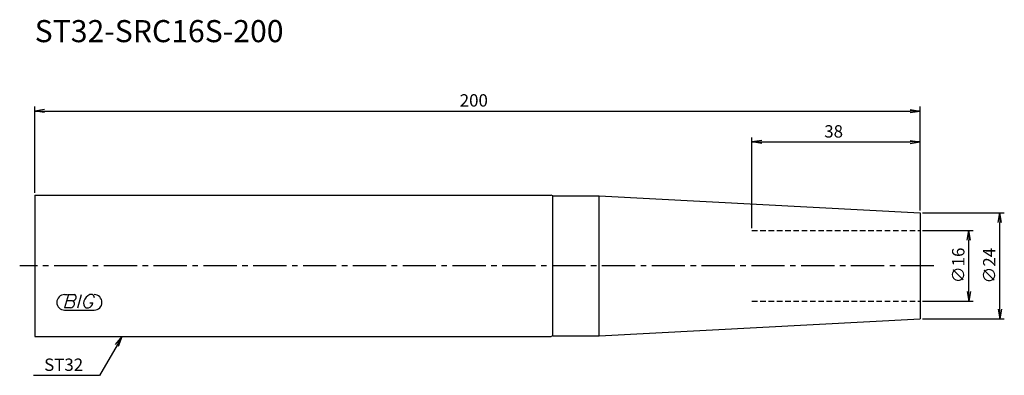
# Model space of a CAD drawing. Extents: x -3 to 219, y -25 to 56.
import ezdxf
from ezdxf.enums import TextEntityAlignment as Align

# ---------------------------------------------------------------- set-up
doc = ezdxf.new("R2010")
doc.units = 0
doc.header["$LTSCALE"] = 10
doc.linetypes.add('CENTER2', pattern=[1.125, 0.75, -0.125, 0.125, -0.125])
doc.linetypes.add('HIDDEN2', pattern=[0.1875, 0.125, -0.0625])
for name, color, linetype in [('240', 4, 'CONTINUOUS'), ('241', 211, 'CONTINUOUS'), ('243', 211, 'HIDDEN2'), ('245', 2, 'CENTER2'), ('247', 60, 'CONTINUOUS'), ('250', 3, 'CONTINUOUS')]:
    doc.layers.add(name, color=color, linetype=linetype)
doc.styles.get("Standard").update_dxf_attribs({"font": 'romans.shx', "bigfont": 'extfont.shx'})
doc.styles.add('YOKO', font='romans.shx', dxfattribs={"bigfont": 'extfont.shx'})

# ---------------------------------------------------------------- blocks, each defined once
blk = doc.blocks.new('*U6')
at = {"layer": '250'}
blk.add_text('200', height=2.8, dxfattribs=at).set_placement((96, 36))

msp = doc.modelspace()

# ---------------------------------------------------------------- linework, layer by layer
at = {"layer": '240', "linetype": 'CONTINUOUS'}
for p, q in [((0, 16), (116.65, 16)), ((0, 16), (0, -16)), ((117, 15.8), (116.65, 16)), ((117, 15.8), (127.49, 15.8)), ((127.49, 15.8), (200, 12)), ((200, 12), (200, -12)), ((127.49, -15.8), (200, -12)), ((0, -16), (116.65, -16)), ((117, -15.8), (116.65, -16)), ((117, -15.8), (127.49, -15.8))]:
    msp.add_line(p, q, dxfattribs=at)
at = {"layer": '241', "linetype": 'CONTINUOUS'}
for p, q in [((117, -15.8), (117, 15.8)), ((127.49, -15.8), (127.49, 15.8))]:
    msp.add_line(p, q, dxfattribs=at)
at = {"layer": '243', "linetype": 'HIDDEN2'}
for p, q in [((162, 8), (200, 8)), ((162, -8), (200, -8))]:
    msp.add_line(p, q, dxfattribs=at)
at = {"layer": '245', "linetype": 'CENTER2'}
msp.add_line((203.12, 0), (-3.39, 0), dxfattribs=at)
at = {"layer": '247', "linetype": 'CONTINUOUS'}
for p, q in [((6.75, -6.5), (7.42, -6.5)), ((7.62, -6.5), (6.76, -9.5)), ((7.62, -6.5), (8.92, -6.5)), ((9.72, -9.5), (10.58, -6.5)), ((13, -6.5), (12.43, -6.5)), ((8.52, -7.92), (7.21, -7.92)), ((12.46, -8.35), (13.15, -8.35)), ((6.75, -10), (13.44, -10)), ((8.06, -9.5), (6.76, -9.5)), ((11.54, -9.5), (12.15, -9.5))]:
    msp.add_line(p, q, dxfattribs=at)
for centre, radius, start, end in [((6.75, -8.25), 1.75, 90, 270), ((8.85, -7.05), 0.554, 342.9979, 82.9242), ((13.29, -8.58), 2.25, 112.3595, 164.9932), ((12.63, -7.31), 0.891, 4.9946, 65.1663), ((13.44, -8.25), 1.75, 270, 90), ((7.96, -8.49), 1.02, 275.702, 347.2773), ((8.43, -6.94), 0.99, 274.7429, 343.8492), ((8.44, -8.48), 0.564, 335.9909, 82.2634), ((12.36, -8.46), 1.32, 159.7136, 231.7887), ((11.77, -8.16), 1.39, 285.8461, 352.3251)]:
    msp.add_arc(centre, radius, start, end, dxfattribs=at)
at = {"layer": '250', "linetype": 'CONTINUOUS'}
for p, q in [((0, 16.5), (0, 36)), ((200, 12.5), (200, 36)), ((2.23, 35.37), (0, 35)), ((2.23, 34.63), (0, 35)), ((0, 35), (2.23, 35)), ((2.23, 35), (197.77, 35)), ((197.77, 35.37), (200, 35)), ((197.77, 34.63), (200, 35)), ((200, 35), (197.77, 35)), ((162, 8.5), (162, 29)), ((200, 12.5), (200, 29)), ((164.23, 28.37), (162, 28)), ((164.23, 27.63), (162, 28)), ((162, 28), (164.23, 28)), ((164.23, 28), (197.77, 28)), ((197.77, 28.37), (200, 28)), ((197.77, 27.63), (200, 28)), ((200, 28), (197.77, 28)), ((200.5, 12), (219, 12)), ((217.63, 9.77), (218, 12)), ((218.37, 9.77), (218, 12)), ((218, 12), (218, 9.77)), ((218, -9.77), (218, 9.77)), ((200.5, 8), (212, 8)), ((210.63, 5.77), (211, 8)), ((211.37, 5.77), (211, 8)), ((211, 8), (211, 5.77)), ((211, -5.77), (211, 5.77)), ((210.63, -5.77), (211, -8)), ((211.37, -5.77), (211, -8)), ((211, -8), (211, -5.77)), ((200.5, -8), (212, -8)), ((217.63, -9.77), (218, -12)), ((218.37, -9.77), (218, -12)), ((218, -12), (218, -9.77)), ((200.5, -12), (219, -12)), ((18.28, -17.75), (19.72, -16)), ((19.72, -16), (18.6, -17.93)), ((18.93, -18.12), (19.72, -16)), ((18.6, -17.93), (14.67, -24.75)), ((14.67, -24.75), (-0.26, -24.75))]:
    msp.add_line(p, q, dxfattribs=at)

# ---------------------------------------------------------------- block references
at = {"layer": '240'}
msp.add_blockref('*U6', (0, 0), dxfattribs=at)

# ---------------------------------------------------------------- texts
at = {"layer": '241', "linetype": 'CONTINUOUS', "style": 'YOKO'}
msp.add_text('ST32-SRC16S-200', height=5, dxfattribs=at).set_placement((0, 49), align=Align.BOTTOM_LEFT)
at = {"layer": '250', "linetype": 'CONTINUOUS'}
msp.add_text('38', height=2.8, dxfattribs=at).set_placement((178.33, 29))
for s, p in [('∅16', (210, -3.93)), ('∅24', (217, -4))]:
    msp.add_text(s, height=2.8, rotation=90, dxfattribs=at).set_placement(p)
at = {"layer": '250', "linetype": 'CONTINUOUS', "style": 'YOKO'}
msp.add_text('ST32', height=2.8, dxfattribs=at).set_placement((2.14, -23.75))

doc.saveas('drawing.dxf')
